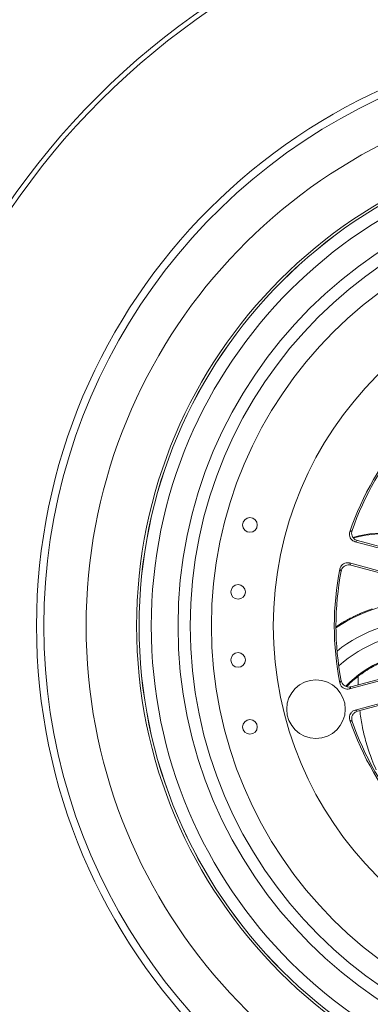
# Model space of a CAD drawing. Units: millimetres. Extents: x -38 to 327, y 15 to 214.
# Drawn here: x 189 to 196, y 180 to 200 of the extents above; entities that cross this region are included whole.
import ezdxf

# ---------------------------------------------------------------- set-up
doc = ezdxf.new("R2010")
doc.units = ezdxf.units.MM

msp = doc.modelspace()

# ---------------------------------------------------------------- linework, layer by layer
at = {"color": 7, "linetype": 'Continuous', "lineweight": 0}
for p, q in [((195.62, 189.302), (195.574, 189.278)), ((197.202, 188.842), (195.574, 189.278)), ((197.181, 188.884), (195.62, 189.302)), ((195.458, 188.843), (197.086, 188.407)), ((195.458, 188.843), (195.485, 188.8)), ((195.485, 188.8), (197.046, 188.382)), ((197.086, 186.698), (195.458, 186.262)), ((197.046, 186.723), (195.485, 186.305)), ((195.485, 186.305), (195.458, 186.262)), ((195.574, 185.827), (197.202, 186.263)), ((195.62, 185.803), (197.181, 186.221)), ((195.574, 185.827), (195.62, 185.803))]:
    msp.add_line(p, q, dxfattribs=at)
at = {"color": 8, "linetype": 'Continuous', "lineweight": 0}
msp.add_line((195.633, 186.345), (195.635, 186.52), dxfattribs=at)
at = {"color": 7, "linetype": 'Continuous', "lineweight": 0}
for centre, radius in [((201.145, 187.552), 15.35), ((201.145, 187.552), 15.25), ((201.145, 187.552), 12.1), ((201.145, 187.552), 10.05), ((201.145, 187.552), 10), ((201.145, 187.552), 9.999), ((201.145, 187.552), 9.75), ((201.145, 187.552), 9.202), ((201.145, 187.552), 8.952), ((201.145, 187.552), 8.519), ((201.145, 187.552), 7.25), ((193.417, 189.623), 0.15), ((193.175, 188.25), 0.15), ((193.175, 186.855), 0.15), ((194.77, 185.844), 0.6), ((193.417, 185.482), 0.15)]:
    msp.add_circle(centre, radius, dxfattribs=at)
for centre, radius, start, end in [((201.145, 187.552), 11.95, 113.0004, 246.9996), ((201.145, 187.552), 11.084, 97.0573, 262.9427), ((201.145, 187.552), 6, 138.7799, 161.2201), ((201.145, 187.552), 5.965, 139.148, 160.852), ((204.292, 173.477), 18.28, 118.7122, 118.8749), ((196.175, 187.144), 2.314, 60, 106.1401), ((201.145, 187.552), 6, 168.7799, 191.2201), ((201.145, 187.552), 5.965, 169.148, 190.852), ((209.71, 197.444), 16.88, 211.1204, 211.2966), ((208.335, 178.494), 15.272, 148.6941, 148.8889), ((201.145, 187.552), 6, 198.7799, 221.2201), ((202.724, 198.775), 15.025, 241.1075, 241.3055), ((201.145, 187.552), 5.965, 199.148, 220.852)]:
    msp.add_arc(centre, radius, start, end, dxfattribs=at)
at = {"color": 8, "linetype": 'Continuous', "lineweight": 0}
for radius, end in [(3.366, 123.6441), (2.966, 128.4109), (2.71, 131.8557), (2.31, 136.12)]:
    msp.add_arc((197.045, 184.714), radius, 90, end, dxfattribs=at)
at = {"color": 7, "linetype": 'Continuous', "lineweight": 0}
for points, knots in [([(195.574, 189.278), (195.557, 189.284), (195.524, 189.297), (195.484, 189.336), (195.46, 189.385), (195.453, 189.437), (195.461, 189.469), (195.464, 189.484)], [0, 0, 0, 0, 0.206081, 0.412149, 0.618218, 0.824284, 1, 1, 1, 1]), ([(195.51, 189.509), (195.506, 189.491), (195.497, 189.456), (195.507, 189.402), (195.534, 189.355), (195.573, 189.319), (195.605, 189.307), (195.62, 189.302)], [0, 0, 0, 0, 0.20527, 0.410539, 0.615801, 0.821067, 1, 1, 1, 1]), ([(196.74, 189.374), (196.663, 189.391), (196.51, 189.424), (196.275, 189.445), (196.034, 189.444), (195.789, 189.413), (195.621, 189.381), (195.54, 189.353), (195.54, 189.353)], [0, 0, 0, 0, 0.1927557, 0.3860507, 0.57883, 0.7884527, 0.9987185, 1, 1, 1, 1]), ([(195.26, 188.72), (195.265, 188.737), (195.275, 188.772), (195.312, 188.813), (195.359, 188.841), (195.41, 188.852), (195.443, 188.846), (195.458, 188.843)], [0, 0, 0, 0, 0.20608, 0.412145, 0.618225, 0.824269, 1, 1, 1, 1]), ([(195.485, 188.8), (195.467, 188.803), (195.432, 188.809), (195.378, 188.795), (195.333, 188.765), (195.3, 188.723), (195.291, 188.691), (195.286, 188.676)], [0, 0, 0, 0, 0.205266, 0.410555, 0.615807, 0.821076, 1, 1, 1, 1]), ([(195.182, 187.535), (195.222, 187.562), (195.324, 187.629), (195.498, 187.724), (195.703, 187.822), (195.846, 187.876), (195.918, 187.902)], [0, 0, 0, 0, 0.174112, 0.446162, 0.723086, 1, 1, 1, 1]), ([(195.635, 186.52), (195.682, 186.556), (195.777, 186.626), (195.921, 186.713), (196.059, 186.784), (196.188, 186.84), (196.309, 186.884), (196.415, 186.916), (196.502, 186.938), (196.571, 186.952), (196.622, 186.961), (196.658, 186.966), (196.664, 186.966), (196.667, 186.966)], [0, 0, 0, 0, 0.106966, 0.213806, 0.302651, 0.39142, 0.480675, 0.569919, 0.651055, 0.732229, 0.817573, 0.90296, 1, 1, 1, 1]), ([(195.458, 186.262), (195.44, 186.259), (195.404, 186.253), (195.351, 186.267), (195.306, 186.297), (195.273, 186.338), (195.264, 186.37), (195.26, 186.385)], [0, 0, 0, 0, 0.206063, 0.412149, 0.618222, 0.824289, 1, 1, 1, 1]), ([(195.286, 186.429), (195.292, 186.412), (195.302, 186.377), (195.338, 186.335), (195.385, 186.308), (195.436, 186.296), (195.47, 186.302), (195.485, 186.305)], [0, 0, 0, 0, 0.205273, 0.410546, 0.615816, 0.82109, 1, 1, 1, 1]), ([(195.635, 186.52), (195.56, 186.461), (195.477, 186.395), (195.408, 186.316), (195.401, 186.307)], [0, 0, 0, 0, 0.896165, 1, 1, 1, 1]), ([(195.464, 185.621), (195.46, 185.638), (195.452, 185.674), (195.463, 185.728), (195.489, 185.775), (195.529, 185.81), (195.56, 185.822), (195.574, 185.827)], [0, 0, 0, 0, 0.206074, 0.412146, 0.618222, 0.824281, 1, 1, 1, 1]), ([(195.62, 185.803), (195.603, 185.797), (195.569, 185.784), (195.53, 185.745), (195.505, 185.696), (195.498, 185.644), (195.506, 185.611), (195.51, 185.596)], [0, 0, 0, 0, 0.20528, 0.410566, 0.615821, 0.821085, 1, 1, 1, 1])]:
    msp.add_open_spline(points, degree=3, knots=knots, dxfattribs=at)
at = {"color": 8, "linetype": 'Continuous', "lineweight": 0}
msp.add_open_spline([(196.002, 184.602), (195.973, 184.672), (195.895, 184.854), (195.796, 185.157), (195.711, 185.493), (195.681, 185.715), (195.667, 185.816)], degree=3, knots=[0, 0, 0, 0, 0.179323, 0.468293, 0.757265, 1, 1, 1, 1], dxfattribs=at)

doc.saveas('drawing.dxf')
